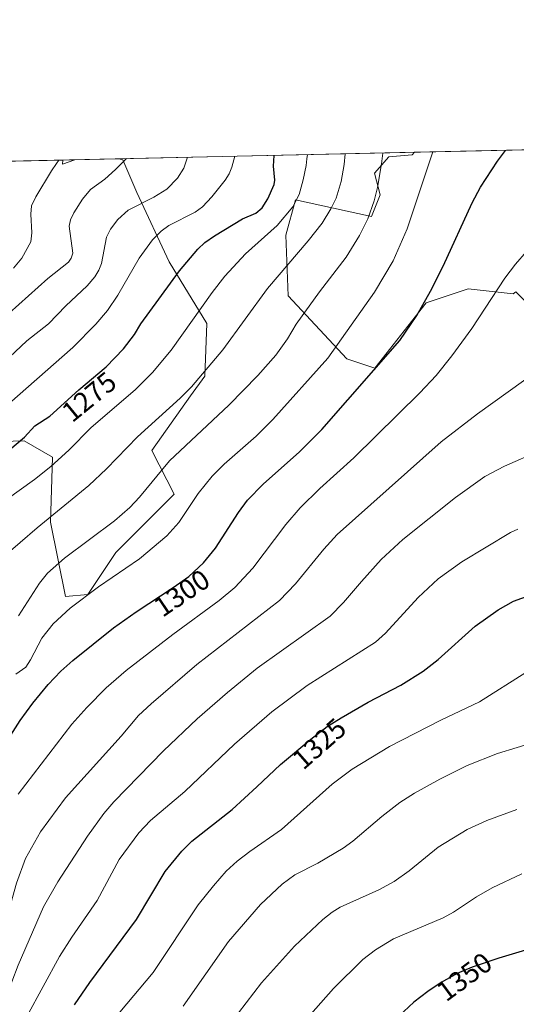
# Model space of a CAD drawing. Units: metres. Extents: x 647835 to 651285, y 4755464 to 4757860.
# Drawn here: x 648943 to 649119, y 4757511 to 4757859 of the extents above; entities that cross this region are included whole.
import ezdxf
from ezdxf.enums import TextEntityAlignment as Align

# ---------------------------------------------------------------- set-up
doc = ezdxf.new("R2010")
doc.units = ezdxf.units.M
doc.header["$MEASUREMENT"] = 0
for name, color, linetype, lineweight in [('Arbolado forestal CxS', 92, 'Continuous', 0), ('Comarca CxS', 21, 'Continuous', 0), ('Comunidad Autónoma CxS', 142, 'Continuous', 0), ('Curva de nivel maestra', 30, 'Continuous', 30), ('Curva de nivel normal', 30, 'Continuous', 0), ('Espacio natural protegido CxS', 121, 'Continuous', 0), ('Municipio CxS', 4, 'Continuous', 0), ('Pastizal CxS', 92, 'Continuous', 0), ('Provincia CxS', 1, 'Continuous', 0), ('Rótulo de curva de nivel directora', 7, 'Continuous', 0)]:
    doc.layers.add(name, color=color, linetype=linetype, lineweight=lineweight)
doc.styles.add('Style-Arial', font='txt')

# ---------------------------------------------------------------- blocks, each defined once
blk = doc.blocks.new('*U4')
at = {"layer": 'Pastizal CxS', "color": 92, "linetype": 'Continuous', "lineweight": 0}
blk.add_polyline3d([(648917.4155000001, 4757709.697100001, 1268.396299999993), (648944.6288999999, 4757710.433499999, 1274.023100000006), (648954.6185, 4757704.7345, 1277.907699999996), (648953.8611000003, 4757681.731699999, 1284.214099999997), (648959.2175000003, 4757655.3399, 1292.428199999995), (648967.0884999996, 4757656.090700001, 1293.897299999997), (648977.0093, 4757670.978499999, 1291.733399999997), (648997.6793000001, 4757691.656099999, 1291.755099999995), (648989.7499000002, 4757707.118100001, 1286.279299999995), (649003.4669000005, 4757726.3947, 1284.533500000005), (649008.5049000002, 4757733.363500001, 1284.270199999999), (649009.2540999996, 4757752.034299999, 1280.5913), (648995.9848999997, 4757773.872300001, 1272.172399999996), (648984.4524999997, 4757798.3521, 1262.108399999997), (648979.4929000001, 4757809.9323, 1258.772599999997), (648978.0895999996, 4757810.283199999, 1258.420700000002), (649082.8152000001, 4757812.568499999, 1292.584799999997), (649081.9187000003, 4757811.651699999, 1292.4084), (649073.6719000004, 4757810.925899999, 1289.925099999993), (649068.6568999998, 4757805.155099999, 1288.539099999995), (649070.6467000004, 4757797.556100001, 1289.624200000006), (649067.5575000001, 4757789.9001, 1289.446899999995), (649040.6020999998, 4757795.714299999, 1278.591799999995), (649037.2950999998, 4757783.308700001, 1280.548999999999), (649038.1217, 4757761.803900001, 1286.314599999998), (649058.7896999996, 4757739.471899999, 1295.688699999999), (649068.7105, 4757736.162699999, 1298.821200000006), (649086.8995000003, 4757759.3211, 1299.297500000001), (649101.7812999999, 4757764.2841, 1302.1158), (649117.7078999998, 4757762.5529, 1305.172399999996), (649118.6579, 4757763.151900001, 1305.233999999997), (649130.7175000003, 4757751.049699999, 1307.853400000007)], dxfattribs=at)
blk.add_3dface([(648962.5554999998, 4757809.9442, 1255.227700000003), (648958.1322999997, 4757808.387499999, 1254.489499999996), (648958.2561999997, 4757809.850400001, 1254.228799999997)], dxfattribs=at)
blk = doc.blocks.new('*U11')
at = {"layer": 'Arbolado forestal CxS', "color": 92, "linetype": 'Continuous', "lineweight": 0}
for points in [[(649130.7175000003, 4757751.049699999, 1307.853400000007), (649118.6579, 4757763.151900001, 1305.233999999997), (649117.7078999998, 4757762.5529, 1305.172399999996), (649101.7812999999, 4757764.2841, 1302.1158), (649086.8995000003, 4757759.3211, 1299.297500000001), (649068.7105, 4757736.162699999, 1298.821200000006), (649058.7896999996, 4757739.471899999, 1295.688699999999), (649038.1217, 4757761.803900001, 1286.314599999998), (649037.2950999998, 4757783.308700001, 1280.548999999999), (649040.6020999998, 4757795.714299999, 1278.591799999995), (649067.5575000001, 4757789.9001, 1289.446899999995), (649070.6467000004, 4757797.556100001, 1289.624200000006), (649068.6568999998, 4757805.155099999, 1288.539099999995), (649073.6719000004, 4757810.925899999, 1289.925099999993), (649081.9187000003, 4757811.651699999, 1292.4084), (649082.8152000001, 4757812.568499999, 1292.584799999997), (649799.5212000003, 4757828.208500001, 1287.559200000003)], [(648840.7725000001, 4757807.286699999, 1269.274600000004), (648958.2561999997, 4757809.850400001, 1254.228799999997), (648958.1322999997, 4757808.387499999, 1254.489499999996), (648962.5554999998, 4757809.9442, 1255.227700000003), (648978.0895999996, 4757810.283199999, 1258.420700000002), (648979.4929000001, 4757809.9323, 1258.772599999997), (648984.4524999997, 4757798.3521, 1262.108399999997), (648995.9848999997, 4757773.872300001, 1272.172399999996), (649009.2540999996, 4757752.034299999, 1280.5913), (649008.5049000002, 4757733.363500001, 1284.270199999999), (649003.4669000005, 4757726.3947, 1284.533500000005), (648989.7499000002, 4757707.118100001, 1286.279299999995), (648997.6793000001, 4757691.656099999, 1291.755099999995), (648977.0093, 4757670.978499999, 1291.733399999997), (648967.0884999996, 4757656.090700001, 1293.897299999997), (648959.2175000003, 4757655.3399, 1292.428199999995), (648953.8611000003, 4757681.731699999, 1284.214099999997), (648954.6185, 4757704.7345, 1277.907699999996), (648944.6288999999, 4757710.433499999, 1274.023100000006), (648917.4155000001, 4757709.697100001, 1268.396299999993)]]:
    blk.add_polyline3d(points, dxfattribs=at)

msp = doc.modelspace()

# ---------------------------------------------------------------- linework, layer by layer
at = {"layer": 'Arbolado forestal CxS', "color": 92, "linetype": 'Continuous', "lineweight": 0, "extrusion": (0.2333102698150011, 0.005091245888807242, 0.9723890153709838), "elevation": 176917.7756633081, "flags": 128}
msp.add_lwpolyline([(4742519.388508597, -731642.3708920693), (4742519.388508597, -731831.9749278404)], dxfattribs=at)
at = {"layer": 'Arbolado forestal CxS', "color": 92, "linetype": 'Continuous', "lineweight": 0, "extrusion": (-0.3382330285666288, -0.007380448801926274, 0.9410334464630511), "elevation": -253433.6171338815, "flags": 128}
msp.add_lwpolyline([(-4742520.275173509, 708598.6281529665), (-4742520.275173509, 708643.637583905)], dxfattribs=at)
at = {"layer": 'Arbolado forestal CxS', "color": 92, "linetype": 'Continuous', "lineweight": 0, "extrusion": (-0.2261183848580782, 0.1894166074097541, 0.9555060569491715), "elevation": 755665.231065361, "flags": 128}
msp.add_lwpolyline([(-4063958.123616227, -2443586.993120458), (-4063956.922551253, -2443586.109306205), (-4063960.956659941, -2443583.606691392)], dxfattribs=at)
at = {"layer": 'Arbolado forestal CxS', "color": 92, "linetype": 'Continuous', "lineweight": 0, "extrusion": (-0.2012458725548753, -0.004391808332854663, 0.9795309136516287), "elevation": -150266.8907602937, "flags": 128}
msp.add_lwpolyline([(-4742518.398907456, 737460.8713223824), (-4742518.398907456, 737476.7337095293)], dxfattribs=at)
at = {"layer": 'Arbolado forestal CxS', "color": 92, "linetype": 'Continuous', "lineweight": 0}
for points in [[(649082.8152999999, 4757812.568700001, 1292.584799999997), (649081.9187000003, 4757811.651699999, 1292.4084), (649073.6719000004, 4757810.925899999, 1289.925099999993), (649068.6568999998, 4757805.155099999, 1288.539099999995), (649070.6467000004, 4757797.556100001, 1289.624200000006), (649067.5575000001, 4757789.9001, 1289.446899999995), (649040.6020999998, 4757795.714299999, 1278.591799999995), (649037.2950999998, 4757783.308700001, 1280.548999999999), (649038.1217, 4757761.803900001, 1286.314599999998), (649058.7896999996, 4757739.471899999, 1295.688699999999), (649068.7105, 4757736.162699999, 1298.821200000006), (649086.8995000003, 4757759.3211, 1299.297500000001), (649101.7812999999, 4757764.2841, 1302.1158), (649117.7078999998, 4757762.5529, 1305.172399999996), (649118.6579, 4757763.151900001, 1305.233999999997), (649130.7175000003, 4757751.049699999, 1307.853400000007)], [(648917.4155000001, 4757709.697100001, 1268.396299999993), (648944.6288999999, 4757710.433499999, 1274.023100000006), (648954.6185, 4757704.7345, 1277.907699999996), (648953.8611000003, 4757681.731699999, 1284.214099999997), (648959.2175000003, 4757655.3399, 1292.428199999995), (648967.0884999996, 4757656.090700001, 1293.897299999997), (648977.0093, 4757670.978499999, 1291.733399999997), (648997.6793000001, 4757691.656099999, 1291.755099999995), (648989.7499000002, 4757707.118100001, 1286.279299999995), (649003.4669000005, 4757726.3947, 1284.533500000005), (649008.5049000002, 4757733.363500001, 1284.270199999999), (649009.2540999996, 4757752.034299999, 1280.5913), (648995.9848999997, 4757773.872300001, 1272.172399999996), (648984.4524999997, 4757798.3521, 1262.108399999997), (648979.4929000001, 4757809.9323, 1258.772599999997), (648978.0891000006, 4757810.283299999, 1258.420599999998)]]:
    msp.add_polyline3d(points, dxfattribs=at)
at = {"layer": 'Comarca CxS', "color": 21, "linetype": 'Continuous', "lineweight": 0, "flags": 128}
msp.add_lwpolyline([(649148.9960774316, 4755499.564415935), (647885.0200011276, 4755471.979982425), (647865.5383000011, 4756374.067200001), (647835.060001129, 4757785.3399824), (648166.1213763867, 4757792.564414953), (649436.2129515185, 4757820.280396361), (651233.460001154, 4757859.499982403), (651254.9218076143, 4756887.910144039), (651265.6026000006, 4756404.385000001), (651284.5600011525, 4755546.169982425), (650207.1173361489, 4755522.656368431), (650093.355831992, 4755520.173689601), (649301.3020902191, 4755502.888272424), (649240.9179304099, 4755501.570476247)], close=True, dxfattribs=at)
at = {"layer": 'Comunidad Autónoma CxS', "color": 142, "linetype": 'Continuous', "lineweight": 0, "flags": 128}
msp.add_lwpolyline([(649148.9960774316, 4755499.564415935), (647885.0200011276, 4755471.979982425), (647865.5383000011, 4756374.067200001), (647835.060001129, 4757785.3399824), (648166.1213763867, 4757792.564414953), (649436.2129515185, 4757820.280396361), (651233.460001154, 4757859.499982403), (651254.9218076143, 4756887.910144039), (651265.6026000006, 4756404.385000001), (651284.5600011525, 4755546.169982425), (650207.1173361489, 4755522.656368431), (650093.355831992, 4755520.173689601), (649301.3020902191, 4755502.888272424), (649240.9179304099, 4755501.570476247)], close=True, dxfattribs=at)
at = {"layer": 'Curva de nivel maestra', "color": 30, "linetype": 'Continuous', "lineweight": 30, "flags": 128}
for points, elevation in [([(648932.5, 4757594.9801), (648943.1699999999, 4757611.4801), (648947.6399999997, 4757617.640100001), (648953.0700000003, 4757624.290100001), (648957.54, 4757628.950099999), (648961.7999999998, 4757632.800100001), (648976.2199999997, 4757644.2601), (648984.2100000001, 4757649.970100001), (648997.3600000005, 4757658.5801), (649002.9000000004, 4757662.460100001), (649008.0899999999, 4757667.350099999), (649012.3099999997, 4757672.540100001), (649020.5, 4757685.110099999), (649023.7199999997, 4757689.440099999), (649029.2300000006, 4757695.120100001), (649042.04, 4757706.630100001), (649050.0300000003, 4757714.460100001), (649077.6600000003, 4757745.940099999), (649083.5800000001, 4757754.8301), (649088.4800000006, 4757763.420100001), (649092.9100000003, 4757772.3201), (649103.1900000004, 4757794.7401), (649106.2000000002, 4757800.210100001), (649112.1399999997, 4757809.4101), (649115.0598999998, 4757813.269900001), (649115.0615999997, 4757813.2722)], 1300), ([(648939.4900000002, 4757707.460100001), (648944.6799999997, 4757711.7501), (648948.4199999999, 4757715.840100001), (648953.6799999997, 4757719.2501), (648964, 4757728.470100001), (648973.5999999996, 4757736.630100001), (648979.79, 4757743.030099999), (648983.6500000004, 4757748.110099999), (648985.9000000004, 4757751.920100001), (648999.5899999999, 4757770.690099999), (649006.04, 4757778.350099999), (649008.5300000003, 4757780.610099999), (649011.9800000006, 4757783.030099999), (649021.9500000002, 4757789.0801), (649026.6399999997, 4757791.090100001), (649028.8600000005, 4757792.950099999), (649030.8300000001, 4757796.130100001), (649033.0800000001, 4757801.130100001), (649033.2999999998, 4757802.7401), (649032.9199999999, 4757807.6801), (649033.0599999997, 4757811.480000001), (649033.0602000002, 4757811.482799999)], 1275), ([(648962.4299999997, 4757510.9001), (648967.8600000005, 4757518.840100001), (648984.3099999997, 4757541.130100001), (648994.4699999997, 4757558.110099999), (649000.4199999999, 4757565.3301), (649003.9100000003, 4757568.860099999), (649018.2300000006, 4757580.0101), (649026.9199999999, 4757588.030099999), (649035.3300000001, 4757595.970100001), (649046.0499999998, 4757604.970100001), (649051.9199999999, 4757609.340100001), (649056.8200000003, 4757612.5001), (649066.4100000003, 4757618.040100001), (649077.9500000002, 4757623.9901), (649085.8200000003, 4757628.9801), (649091.2000000002, 4757633.090100001), (649104.3200000003, 4757644.9301), (649112.4299999997, 4757650.6801), (649117.8899999997, 4757653.720100001), (649123.75, 4757655.890100001)], 1325), ([(649130.7100000001, 4757532.860099999), (649112.6600000003, 4757527.380100001), (649103.2400000002, 4757524.270099999), (649097.8700000001, 4757522.040100001), (649092.2000000002, 4757518.870100001), (649087.5, 4757515.670100001), (649082.6100000005, 4757511.890100001), (649077.2999999998, 4757506.920100001)], 1350)]:
    msp.add_lwpolyline(points, dxfattribs=dict(at, elevation=elevation))
at = {"layer": 'Curva de nivel normal', "color": 30, "linetype": 'Continuous', "lineweight": 0, "flags": 128}
for points, elevation in [([(648937.0999999996, 4757669.27), (648949.1600000003, 4757679.67), (648967.4299999997, 4757694.66), (648973.6900000004, 4757700.550000001), (648984.6600000003, 4757711.92), (648999.8099999997, 4757725.560000001), (649003.8700000001, 4757729.630000001), (649014.9600000001, 4757742.630000001), (649030.7400000002, 4757764.390000001), (649045.1600000003, 4757781.26), (649050.0599999997, 4757787.52), (649053.2199999997, 4757792.58), (649055.0099999999, 4757796.350000001), (649056.8300000001, 4757802.220000001), (649057.9400000004, 4757808.230000001), (649058.2300000006, 4757812.029200001), (649058.2300000006, 4757812.032099999)], 1285), ([(648941.6399999997, 4757627.859999999), (648945.1399999997, 4757630.41), (648946.8700000001, 4757632.970000001), (648950.8700000001, 4757640.609999999), (648954.8600000005, 4757645.730000001), (648960.9100000003, 4757651.220000001), (648970.9400000004, 4757658.84), (648985.4100000003, 4757668.77), (648995.1600000003, 4757676.91), (648999.3099999997, 4757681.640000001), (649006.2300000006, 4757691.789999999), (649011.1799999997, 4757697.980000001), (649015.4500000002, 4757702.25), (649026.6799999997, 4757712.130000001), (649032.6100000005, 4757717.980000001), (649052.1399999997, 4757739.779999999), (649068.6900000004, 4757763.039999999), (649075.2100000001, 4757774.140000001), (649080.25, 4757785.539999999), (649088, 4757808.890000001), (649089.2597000003, 4757812.7093)], 1295), ([(648942.5899999999, 4757648.58), (648949.9600000001, 4757660.16), (648952.7999999998, 4757663.66), (648958.8799999999, 4757668.930000001), (648976.6200000001, 4757682.15), (648982.0300000003, 4757686.92), (648985.4199999999, 4757690.529999999), (648996.0199999996, 4757703.42), (649017.1100000005, 4757723.100000001), (649027.2999999998, 4757733.609999999), (649033.6399999997, 4757740.810000001), (649037.8700000001, 4757746.609999999), (649040.8600000005, 4757751.720000001), (649049.1799999997, 4757763.26), (649058.5499999998, 4757775.49), (649063.3600000005, 4757783.140000001), (649066.2400000002, 4757789.029999999), (649068.5300000003, 4757795.41), (649069.75, 4757800.15), (649071.0700000003, 4757808.52), (649071.6200000001, 4757812.32), (649071.6209000006, 4757812.324300001)], 1290), ([(648928.8499999996, 4757682.980000001), (648948.2000000002, 4757696.82), (648954.0199999996, 4757701.350000001), (648960.4000000004, 4757707.119999999), (648968.2699999996, 4757715.25), (648983.8499999996, 4757728.560000001), (648989.9800000006, 4757734.699999999), (648996.6399999997, 4757742.529999999), (649011.0999999996, 4757763), (649015.5999999996, 4757768.689999999), (649022.9100000003, 4757776.600000001), (649034.1200000001, 4757786.680000001), (649039.7699999996, 4757793.279999999), (649041.9199999999, 4757797.67), (649043.3700000001, 4757802.779999999), (649044.4100000003, 4757807.930000001), (649044.7300000006, 4757810.279999999), (649044.9000000004, 4757811.7412)], 1280), ([(648932.3300000001, 4757749.529999999), (648952.9299999997, 4757767.949999999), (648960.2300000006, 4757773.730000001), (648961.2199999997, 4757775.07), (648961.8200000003, 4757776.91), (648960.5, 4757786.470000001), (648961.0099999999, 4757788.680000001), (648962.1299999999, 4757791.16), (648965.25, 4757795.970000001), (648968.0599999997, 4757799.380000001), (648973.1200000001, 4757803.07), (648976.9500000002, 4757806.460000001), (648980.8200000003, 4757810.34), (648980.8221000005, 4757810.342900001)], 1260), ([(648935.1600000003, 4757736.180000001), (648945.5199999996, 4757745.869999999), (648953.2400000002, 4757751.869999999), (648959.3300000001, 4757758.289999999), (648966.9299999997, 4757765.300000001), (648969.6200000001, 4757768.539999999), (648971, 4757770.82), (648972, 4757773.27), (648973.7300000006, 4757782.51), (648975.1399999997, 4757785.359999999), (648977.7400000002, 4757788.789999999), (648981.4000000004, 4757792.100000001), (648990.54, 4757796.66), (648995.0999999996, 4757799.57), (648998.8399999999, 4757803.390000001), (649001.1500000004, 4757806.99), (649002.4214000005, 4757810.814200001)], 1265), ([(648936.3799999999, 4757721.119999999), (648961.8600000005, 4757743.529999999), (648969.9900000002, 4757751.75), (648974.0800000001, 4757756.609999999), (648977.7599999999, 4757762.060000001), (648985.2800000003, 4757775.119999999), (648990, 4757781.609999999), (648993.1200000001, 4757784.66), (648995.8099999997, 4757786.689999999), (649005.1200000001, 4757791.390000001), (649007.7100000001, 4757793.27), (649010.9800000006, 4757796.77), (649015.7199999997, 4757802.77), (649017.1699999999, 4757804.960000001), (649018.1200000001, 4757807.359999999), (649019.1397000002, 4757811.179)], 1270), ([(648940.8600000005, 4757771.600000001), (648943.7100000001, 4757775.15), (648946.9900000002, 4757780.91), (648947.3600000005, 4757784.100000001), (648946.9199999999, 4757790.66), (648947.2300000006, 4757793.66), (648948.7400000002, 4757796.82), (648954.3200000003, 4757805.970000001), (648956.0700000003, 4757808.609999999), (648956.9192000005, 4757809.8191), (648956.9211999997, 4757809.8213)], 1255), ([(648942.4900000002, 4757585.42), (648961.5199999996, 4757610.199999999), (648966.7999999998, 4757616.16), (648973.6100000005, 4757623.130000001), (648980.6600000003, 4757629.210000001), (648997.1699999999, 4757641.930000001), (649013.5899999999, 4757653.960000001), (649019.2100000001, 4757658.539999999), (649025.6100000005, 4757665.4), (649037.2300000006, 4757680.84), (649042.2999999998, 4757686.83), (649049.2599999999, 4757693.560000001), (649061.3600000005, 4757704.460000001), (649084.7000000002, 4757727.42), (649090.5199999996, 4757733.600000001), (649096.0700000003, 4757740.550000001), (649103.1399999997, 4757750.210000001), (649114.8200000003, 4757768.09), (649118.5499999998, 4757773.050000001), (649122.4699999997, 4757777.430000001)], 1305), ([(648924.6799999997, 4757508.390000001), (648929.1100000005, 4757514.279999999), (648931.2199999997, 4757518.289999999), (648935.5999999996, 4757531.930000001), (648941.8499999996, 4757554.02), (648945.0199999996, 4757562.689999999), (648950.4100000003, 4757572.180000001), (648959.2800000003, 4757584.189999999), (648978.9500000002, 4757606.029999999), (648985.1200000001, 4757613.289999999), (648989.5099999999, 4757617.42), (649005.7400000002, 4757631.32), (649035.0099999999, 4757654.029999999), (649040.6299999999, 4757659.880000001), (649050.6500000004, 4757672.109999999), (649055.4000000004, 4757677.380000001), (649092.2800000003, 4757710.17), (649105.1600000003, 4757720.09), (649132.2300000006, 4757739.550000001)], 1310), ([(648937.2400000002, 4757509.34), (648940.2599999999, 4757519.100000001), (648942.4299999997, 4757524.939999999), (648951.4199999999, 4757545.539999999), (648956.5499999998, 4757554.470000001), (648967.04, 4757570.65), (648972.8099999997, 4757578.65), (648976.3799999999, 4757582.800000001), (648993.9800000006, 4757600.83), (649005.9000000004, 4757612.130000001), (649016.54, 4757621.4), (649027.1299999999, 4757630.029999999), (649052.9000000004, 4757648.470000001), (649057.6799999997, 4757653.230000001), (649064.0199999996, 4757660.699999999), (649071.0099999999, 4757668.52), (649078.6500000004, 4757675.51), (649097.2699999996, 4757690.390000001), (649107.7400000002, 4757697.83), (649114.6699999999, 4757701.57), (649127.0599999997, 4757706.890000001)], 1315), ([(648945.5899999999, 4757506.75), (648957.1200000001, 4757528.07), (648961.4800000006, 4757534.91), (648970.4699999997, 4757547.84), (648978.1699999999, 4757562.369999999), (648985.1600000003, 4757571.74), (648989.3499999996, 4757576.08), (649001.5199999996, 4757586.449999999), (649019.0599999997, 4757603.189999999), (649032.2699999996, 4757614.609999999), (649044.8499999996, 4757623.869999999), (649069, 4757639.279999999), (649072.5800000001, 4757642.42), (649084.0599999997, 4757655.029999999), (649091.1600000003, 4757661.67), (649099.5999999996, 4757667.609999999), (649116.7800000003, 4757678), (649119.3799999999, 4757679.199999999)], 1320), ([(648978.4600000001, 4757508.26), (648990.2800000003, 4757522.4), (649006.2199999997, 4757546.33), (649011.5800000001, 4757553.07), (649016.1500000004, 4757558.17), (649020.0599999997, 4757561.779999999), (649024.4600000001, 4757565.189999999), (649035.6600000003, 4757572.960000001), (649053.5999999996, 4757589.039999999), (649060.75, 4757594.359999999), (649074, 4757602.350000001), (649092.1299999999, 4757611.600000001), (649105.7800000003, 4757618.100000001), (649122.25, 4757628.449999999)], 1330), ([(649000.8700000001, 4757510.42), (649016.8799999999, 4757533.27), (649028.2100000001, 4757546.359999999), (649035.9100000003, 4757553.57), (649040.4299999997, 4757556.869999999), (649048.5899999999, 4757561.060000001), (649057.5499999998, 4757566.4), (649060.9900000002, 4757568.810000001), (649071.2599999999, 4757577.529999999), (649077.6299999999, 4757582.460000001), (649082.8399999999, 4757585.84), (649091.7599999999, 4757590.810000001), (649101.4500000002, 4757595.57), (649112.2100000001, 4757599.84), (649126.1100000005, 4757604.130000001)], 1335), ([(649119.0599999997, 4757580.07), (649108.3799999999, 4757576.189999999), (649101.4000000004, 4757572.9), (649091.1500000004, 4757566.710000001), (649080.9299999997, 4757558.34), (649075.6200000001, 4757554.539999999), (649070.1399999997, 4757551.57), (649056.4600000001, 4757545.52), (649053.5899999999, 4757543.710000001), (649050.2999999998, 4757541.100000001), (649040.3300000001, 4757531.65), (649028.6200000001, 4757518.720000001), (649012.3099999997, 4757497.439999999)], 1340), ([(649120.8499999996, 4757557.220000001), (649110.3300000001, 4757552.33), (649104.7999999998, 4757549.15), (649096.5800000001, 4757543.74), (649092.9199999999, 4757541.75), (649075.3899999997, 4757534.289999999), (649069.0199999996, 4757530.390000001), (649064.5, 4757526.930000001), (649054.1699999999, 4757516.699999999), (649045.1900000004, 4757506.59)], 1345)]:
    msp.add_lwpolyline(points, dxfattribs=dict(at, elevation=elevation))
at = {"layer": 'Espacio natural protegido CxS', "color": 121, "linetype": 'Continuous', "lineweight": 0, "flags": 128}
msp.add_lwpolyline([(647865.5383000011, 4756374.067200001), (647835.060001129, 4757785.3399824), (648166.1213763867, 4757792.564414953), (649436.2129515185, 4757820.280396361), (651233.460001154, 4757859.499982403)], dxfattribs=at)
msp.add_lwpolyline([(647865.5383000011, 4756374.067200001), (647835.060001129, 4757785.3399824), (648166.1213763867, 4757792.564414953), (649436.2129515185, 4757820.280396361), (651233.460001154, 4757859.499982403)], dxfattribs=at)
at = {"layer": 'Municipio CxS', "color": 4, "linetype": 'Continuous', "lineweight": 0, "flags": 128}
msp.add_lwpolyline([(648166.1213763867, 4757792.564414953), (649436.2129515185, 4757820.280396361)], dxfattribs=at)
at = {"layer": 'Pastizal CxS', "color": 92, "linetype": 'Continuous', "lineweight": 0, "extrusion": (-0.3099986290242774, -0.006764724832380577, 0.9507129369588965), "elevation": -232171.1985426865, "flags": 128}
msp.add_lwpolyline([(-4742519.382992038, 715918.481190049), (-4742519.382992038, 716028.6622211765)], dxfattribs=at)
at = {"layer": 'Pastizal CxS', "color": 92, "linetype": 'Continuous', "lineweight": 0, "extrusion": (-0.2261183848580782, 0.1894166074097541, 0.9555060569491715), "elevation": 755665.231065361, "flags": 128}
msp.add_lwpolyline([(-4063958.123616227, -2443586.993120458), (-4063956.922551253, -2443586.109306205), (-4063960.956659941, -2443583.606691392)], dxfattribs=at)
at = {"layer": 'Pastizal CxS', "color": 92, "linetype": 'Continuous', "lineweight": 0, "extrusion": (-0.2262021439663297, -0.004935051619280325, 0.9740678802478557), "elevation": -169054.082092353, "flags": 128}
msp.add_lwpolyline([(-4742522.987673523, 733348.0705160593), (-4742522.987673523, 733352.485427158)], dxfattribs=at)
at = {"layer": 'Pastizal CxS', "color": 92, "linetype": 'Continuous', "lineweight": 0}
for points in [[(649082.8152999999, 4757812.568700001, 1292.584799999997), (649081.9187000003, 4757811.651699999, 1292.4084), (649073.6719000004, 4757810.925899999, 1289.925099999993), (649068.6568999998, 4757805.155099999, 1288.539099999995), (649070.6467000004, 4757797.556100001, 1289.624200000006), (649067.5575000001, 4757789.9001, 1289.446899999995), (649040.6020999998, 4757795.714299999, 1278.591799999995), (649037.2950999998, 4757783.308700001, 1280.548999999999), (649038.1217, 4757761.803900001, 1286.314599999998), (649058.7896999996, 4757739.471899999, 1295.688699999999), (649068.7105, 4757736.162699999, 1298.821200000006), (649086.8995000003, 4757759.3211, 1299.297500000001), (649101.7812999999, 4757764.2841, 1302.1158), (649117.7078999998, 4757762.5529, 1305.172399999996), (649118.6579, 4757763.151900001, 1305.233999999997), (649130.7175000003, 4757751.049699999, 1307.853400000007)], [(648917.4155000001, 4757709.697100001, 1268.396299999993), (648944.6288999999, 4757710.433499999, 1274.023100000006), (648954.6185, 4757704.7345, 1277.907699999996), (648953.8611000003, 4757681.731699999, 1284.214099999997), (648959.2175000003, 4757655.3399, 1292.428199999995), (648967.0884999996, 4757656.090700001, 1293.897299999997), (648977.0093, 4757670.978499999, 1291.733399999997), (648997.6793000001, 4757691.656099999, 1291.755099999995), (648989.7499000002, 4757707.118100001, 1286.279299999995), (649003.4669000005, 4757726.3947, 1284.533500000005), (649008.5049000002, 4757733.363500001, 1284.270199999999), (649009.2540999996, 4757752.034299999, 1280.5913), (648995.9848999997, 4757773.872300001, 1272.172399999996), (648984.4524999997, 4757798.3521, 1262.108399999997), (648979.4929000001, 4757809.9323, 1258.772599999997), (648978.0891000006, 4757810.283299999, 1258.420599999998)]]:
    msp.add_polyline3d(points, dxfattribs=at)
at = {"layer": 'Provincia CxS', "color": 1, "linetype": 'Continuous', "lineweight": 0, "flags": 128}
msp.add_lwpolyline([(649148.9960774316, 4755499.564415935), (647885.0200011276, 4755471.979982425), (647865.5383000011, 4756374.067200001), (647835.060001129, 4757785.3399824), (648166.1213763867, 4757792.564414953), (649436.2129515185, 4757820.280396361), (651233.460001154, 4757859.499982403), (651254.9218076143, 4756887.910144039), (651265.6026000006, 4756404.385000001), (651284.5600011525, 4755546.169982425), (650207.1173361489, 4755522.656368431), (650093.355831992, 4755520.173689601), (649301.3020902191, 4755502.888272424), (649240.9179304099, 4755501.570476247)], close=True, dxfattribs=at)

# ---------------------------------------------------------------- block references
at = {"layer": 'Arbolado forestal CxS', "color": 92, "linetype": 'Continuous', "lineweight": 0}
msp.add_blockref('*U11', (0, 0), dxfattribs=at)
at = {"layer": 'Pastizal CxS', "color": 92, "linetype": 'Continuous', "lineweight": 0}
msp.add_blockref('*U4', (0, 0), dxfattribs=at)

# ---------------------------------------------------------------- texts
at = {"layer": 'Rótulo de curva de nivel directora', "color": 7, "linetype": 'Continuous', "lineweight": 0, "style": 'Style-Arial'}
for s, rotation, p in [('1275', 39.26829232758207, (648967.5770859285, 4757726.062147612)), ('1300', 33.97340057667959, (649000.3844080952, 4757656.609695046)), ('1325', 41.3577657008634, (649049.0507623771, 4757603.332261091)), ('1350', 36.42231685670336, (649100.4357246686, 4757520.835525976))]:
    msp.add_text(s, height=7.000000000000002, rotation=rotation, dxfattribs=at).set_placement(p, align=Align.MIDDLE_CENTER)

doc.saveas('drawing.dxf')
